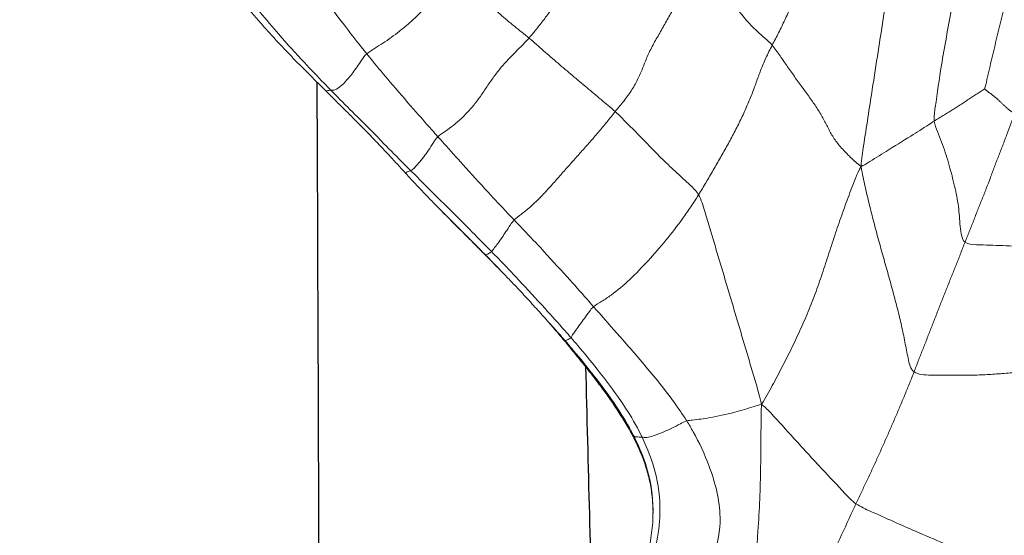
# Model space of a CAD drawing. Units: millimetres. Extents: x -605614936 to 17, y -1703671239 to 113.
# Drawn here: x -605611928 to -605611921, y -1703669644 to -1703669639 of the extents above; entities that cross this region are included whole.
import ezdxf

# ---------------------------------------------------------------- set-up
doc = ezdxf.new("R2010")
doc.units = ezdxf.units.MM
doc.layers.get('0').update_dxf_attribs({"lineweight": 9, "true_color": 0x1c1c1c})
doc.layers.get('Defpoints').update_dxf_attribs({"color": 3, "lineweight": 0})
doc.layers.add('05___PRT_ALL_DTM_CSYS', color=7, linetype='Continuous')
doc.styles.add('2F обычный', font='Montserrat-Light.ttf', dxfattribs={"width": 0.8})
doc.dimstyles.new('stroitelniy3', dxfattribs={"dimtxt": 80, "dimasz": 30, "dimexe": 5, "dimexo": 10, "dimgap": 20, "dimtad": 1, "dimtoh": 1, "dimdec": 0, "dimrnd": 5, "dimtxsty": '2F обычный', "dimblk": 'ARCHTICK', "dimcen": 0.09, "dimdle": 2, "dimadec": 0, "dimazin": 2, "dimtfac": 1, "dimtdec": 0, "dimtmove": 1, "dimatfit": 3, "dimfxl": 10, "dimtfill": 1, "dimtolj": 1, "dimtzin": 0, "dimarcsym": 1})

# ---------------------------------------------------------------- blocks, each defined once
blk = doc.blocks.new('A$C7A8449C8')
for points, knots in [([(46.1045, 82.4725, 1.2799), (46.0906, 82.4437, 1.2799), (46.0359, 82.3279, 1.2799), (45.9258, 82.0969, 1.2799), (45.7902, 81.8069, 1.2799), (45.6799, 81.5761, 1.2799), (45.6247, 81.4606, 1.2799), (45.6108, 81.4315, 1.2799)], [0, 0, 0, 0, 0.083333, 0.333333, 0.666667, 0.916667, 1, 1, 1, 1]), ([(46.485, 82.172, 1.2799), (46.4735, 82.1306, 1.2799), (46.4541, 81.9563, 1.2799), (46.4181, 81.6072, 1.2799), (46.4035, 81.1781, 1.2799), (46.4013, 80.8484, 1.2799), (46.4003, 80.6836, 1.2799), (46.3966, 80.6321, 1.2799)], [0, 0, 0, 0, 0.083333, 0.333333, 0.666667, 0.916667, 1, 1, 1, 1]), ([(45.6108, 81.4315, 1.2799), (45.5721, 81.456, 1.2799), (45.4012, 81.5304, 1.2799), (45.0678, 81.6734, 1.2799), (44.6872, 81.8301, 1.2799), (44.415, 81.9335, 1.2799), (44.279, 81.9856, 1.2799), (44.2381, 82.0067, 1.2799)], [0, 0, 0, 0, 0.083333, 0.333333, 0.666667, 0.916667, 1, 1, 1, 1]), ([(46.8328, 81.9469, 1.2799), (46.8187, 81.9152, 1.2799), (46.7675, 81.7858, 1.2799), (46.7146, 81.5073, 1.2799), (46.8121, 81.1556, 1.2799), (46.9294, 80.9094, 1.2799), (47.0009, 80.7937, 1.2799), (47.0196, 80.7651, 1.2799)], [0, 0, 0, 0, 0.083333, 0.333333, 0.666667, 0.916667, 1, 1, 1, 1]), ([(47.3035, 81.8744, 1.2799), (47.2954, 81.847, 1.2799), (47.2662, 81.738, 1.2799), (47.2305, 81.5147, 1.2799), (47.2572, 81.2319, 1.2799), (47.3324, 81.0208, 1.2799), (47.3797, 80.9199, 1.2799), (47.392, 80.8952, 1.2799)], [0, 0, 0, 0, 0.083333, 0.333333, 0.666667, 0.916667, 1, 1, 1, 1]), ([(47.3488, 81.8496, 1.2799), (47.3416, 81.8228, 1.2799), (47.3352, 81.7958, 1.2799), (47.3239, 81.7415, 1.2799), (47.319, 81.7142, 1.2799), (47.3067, 81.6317, 1.2799), (47.3017, 81.5764, 1.2799), (47.3008, 81.5208, 1.2799)], [0, 0, 0, 0, 0.25, 0.25, 0.5, 0.5, 1, 1, 1, 1]), ([(47.3008, 81.5208, 1.2799), (47.2974, 81.4115, 1.2799), (47.3193, 81.2187, 1.2799), (47.3971, 81.0135, 1.2799), (47.4456, 80.9153, 1.2799), (47.4582, 80.8912, 1.2799)], [0, 0, 0, 0, 0.499314, 0.874829, 1, 1, 1, 1]), ([(45.6108, 81.4315, 1.2799), (45.6357, 81.4158, 1.2799), (45.7205, 81.3292, 1.2799), (45.8905, 81.1552, 1.2799), (46.1066, 80.9287, 1.2799), (46.2768, 80.7456, 1.2799), (46.3636, 80.6557, 1.2799), (46.3966, 80.6321, 1.2799)], [0, 0, 0, 0, 0.083333, 0.333333, 0.666667, 0.916667, 1, 1, 1, 1]), ([(47.31, 81.3571, 1.2799), (47.3153, 81.3152, 1.2799), (47.3228, 81.274, 1.2799), (47.3419, 81.1931, 1.2799), (47.3536, 81.1534, 1.2799), (47.3808, 81.0753, 1.2799), (47.3964, 81.0368, 1.2799), (47.4301, 80.9617, 1.2799), (47.4482, 80.9249, 1.2799), (47.4677, 80.8889, 1.2799)], [0, 0, 0, 0, 0.25, 0.25, 0.5, 0.5, 0.75, 0.75, 1, 1, 1, 1]), ([(47.0196, 80.7651, 1.2799), (47.0385, 80.7711, 1.2799), (47.1062, 80.8054, 1.2799), (47.2319, 80.864, 1.2799), (47.3421, 80.9, 1.2799), (47.3766, 80.8986, 1.2799), (47.3889, 80.8953, 1.2799), (47.392, 80.8952, 1.2799)], [0, 0, 0, 0, 0.083333, 0.333333, 0.666667, 0.916667, 1, 1, 1, 1]), ([(47.4582, 80.8912, 1.2799), (47.4565, 80.8916, 1.2799), (47.4493, 80.892, 1.2799), (47.4357, 80.8934, 1.2799), (47.418, 80.8945, 1.2799), (47.4053, 80.8962, 1.2799), (47.395, 80.8951, 1.2799), (47.392, 80.8952, 1.2799)], [0, 0, 0, 0, 0.083333, 0.333333, 0.666667, 0.916667, 1, 1, 1, 1]), ([(47.392, 80.8952, 1.2799), (47.4045, 80.8701, 1.2799), (47.4565, 80.772, 1.2799), (47.5756, 80.585, 1.2799), (47.7476, 80.3685, 1.2799), (47.8898, 80.1998, 1.2799), (47.9632, 80.1174, 1.2799), (47.9816, 80.097, 1.2799)], [0, 0, 0, 0, 0.083333, 0.333333, 0.666667, 0.916667, 1, 1, 1, 1]), ([(47.4677, 80.8889, 1.2799), (47.4664, 80.8892, 1.2799), (47.4631, 80.8899, 1.2799), (47.46, 80.8908, 1.2799), (47.4582, 80.8912, 1.2799)], [0, 0, 0, 0, 0.380986, 1, 1, 1, 1]), ([(47.4582, 80.8912, 1.2799), (47.4708, 80.8673, 1.2799), (47.5226, 80.7733, 1.2799), (47.6392, 80.5935, 1.2799), (47.8051, 80.3833, 1.2799), (47.943, 80.2199, 1.2799), (48.0142, 80.1402, 1.2799), (48.0321, 80.1204, 1.2799)], [0, 0, 0, 0, 0.083333, 0.333333, 0.666667, 0.916667, 1, 1, 1, 1]), ([(47.4677, 80.8889, 1.2799), (47.4883, 80.8507, 1.2799), (47.5102, 80.8136, 1.2799), (47.5555, 80.7406, 1.2799), (47.5789, 80.7048, 1.2799), (47.6148, 80.652, 1.2799), (47.627, 80.6346, 1.2799), (47.6514, 80.6001, 1.2799), (47.6638, 80.5831, 1.2799), (47.701, 80.5325, 1.2799), (47.7259, 80.4998, 1.2799), (47.7754, 80.4363, 1.2799), (47.8, 80.4055, 1.2799), (47.8491, 80.3449, 1.2799), (47.8736, 80.3152, 1.2799), (47.9223, 80.2569, 1.2799), (47.9464, 80.2283, 1.2799), (47.9934, 80.173, 1.2799), (48.0164, 80.1462, 1.2799), (48.0388, 80.1202, 1.2799)], [0, 0, 0, 0, 0.125, 0.125, 0.25, 0.25, 0.3125, 0.3125, 0.375, 0.375, 0.5, 0.5, 0.625, 0.625, 0.75, 0.75, 0.875, 0.875, 1, 1, 1, 1]), ([(47.0196, 80.7651, 1.2799), (47.006, 80.7609, 1.2799), (46.943, 80.7555, 1.2799), (46.8132, 80.7382, 1.2799), (46.6409, 80.7021, 1.2799), (46.4919, 80.6598, 1.2799), (46.4221, 80.6369, 1.2799), (46.3966, 80.6321, 1.2799)], [0, 0, 0, 0, 0.083333, 0.333333, 0.666667, 0.916667, 1, 1, 1, 1]), ([(47.0196, 80.7651, 1.2799), (47.0381, 80.7368, 1.2799), (47.1145, 80.625, 1.2799), (47.2805, 80.4148, 1.2799), (47.5026, 80.1692, 1.2799), (47.6817, 79.9699, 1.2799), (47.7729, 79.8712, 1.2799), (47.7955, 79.8461, 1.2799)], [0, 0, 0, 0, 0.083333, 0.333333, 0.666667, 0.916667, 1, 1, 1, 1]), ([(47.7955, 79.8461, 1.2799), (47.8101, 79.8571, 1.2799), (47.8505, 79.9119, 1.2799), (47.9222, 80.0059, 1.2799), (47.9686, 80.0677, 1.2799), (47.9777, 80.0873, 1.2799), (47.9804, 80.0956, 1.2799), (47.9816, 80.097, 1.2799)], [0, 0, 0, 0, 0.083333, 0.333333, 0.666667, 0.916667, 1, 1, 1, 1]), ([(48.0321, 80.1204, 1.2799), (48.0303, 80.1202, 1.2799), (48.0246, 80.1175, 1.2799), (48.0143, 80.1131, 1.2799), (47.9992, 80.1057, 1.2799), (47.9888, 80.1013, 1.2799), (47.9828, 80.0984, 1.2799), (47.9816, 80.097, 1.2799)], [0, 0, 0, 0, 0.083333, 0.333333, 0.666667, 0.916667, 1, 1, 1, 1]), ([(47.9816, 80.097, 1.2799), (47.9996, 80.0771, 1.2799), (48.0714, 79.998, 1.2799), (48.217, 79.8419, 1.2799), (48.4006, 79.6483, 1.2799), (48.5501, 79.4962, 1.2799), (48.6261, 79.4215, 1.2799), (48.645, 79.4031, 1.2799)], [0, 0, 0, 0, 0.083333, 0.333333, 0.666667, 0.916667, 1, 1, 1, 1]), ([(48.0388, 80.1202, 1.2799), (48.0386, 80.1202, 1.2799), (48.0362, 80.1204, 1.2799), (48.0339, 80.1207, 1.2799), (48.0321, 80.1204, 1.2799)], [0, 0, 0, 0, 0.107816, 1, 1, 1, 1]), ([(48.0321, 80.1204, 1.2799), (48.0499, 80.1007, 1.2799), (48.1015, 80.0439, 1.2799), (48.1538, 79.9879, 1.2799), (48.1882, 79.9515, 1.2799)], [0, 0, 0, 0, 0.346093, 1, 1, 1, 1]), ([(48.0388, 80.1202, 1.2799), (48.0513, 80.1058, 1.2799), (48.0635, 80.0917, 1.2799), (48.0877, 80.0639, 1.2799), (48.0998, 80.0501, 1.2799), (48.1242, 80.0226, 1.2799), (48.1365, 80.0087, 1.2799), (48.1618, 79.9805, 1.2799), (48.1748, 79.9661, 1.2799), (48.1882, 79.9515, 1.2799)], [0, 0, 0, 0, 0.25, 0.25, 0.5, 0.5, 0.75, 0.75, 1, 1, 1, 1]), ([(48.1882, 79.9515, 1.2799), (48.2184, 79.9184, 1.2799), (48.2502, 79.8842, 1.2799), (48.3168, 79.8132, 1.2799), (48.3518, 79.7765, 1.2799), (48.3888, 79.7383, 1.2799)], [0, 0, 0, 0, 0.5, 0.5, 1, 1, 1, 1]), ([(46.9209, 78.9452, 1.2799), (46.942, 78.9781, 1.2799), (46.9849, 79.0424, 1.2799), (47.074, 79.1664, 1.2799), (47.1924, 79.3127, 1.2799), (47.3402, 79.4783, 1.2799), (47.4944, 79.6311, 1.2799), (47.6248, 79.7375, 1.2799), (47.7263, 79.8038, 1.2799), (47.7753, 79.8308, 1.2799), (47.7955, 79.8461, 1.2799)], [0, 0, 0, 0, 0.083333, 0.166667, 0.333333, 0.5, 0.666667, 0.833333, 0.916667, 1, 1, 1, 1]), ([(47.7955, 79.8461, 1.2799), (47.8136, 79.8259, 1.2799), (47.8864, 79.7454, 1.2799), (48.0333, 79.5866, 1.2799), (48.2178, 79.3922, 1.2799), (48.3651, 79.2409, 1.2799), (48.4388, 79.167, 1.2799), (48.4572, 79.1486, 1.2799)], [0, 0, 0, 0, 0.083333, 0.333333, 0.666667, 0.916667, 1, 1, 1, 1]), ([(48.5269, 79.5985, 1.2799), (48.5634, 79.5613, 1.2799), (48.6188, 79.5056, 1.2799), (48.6748, 79.4503, 1.2799), (48.6936, 79.4319, 1.2799)], [0, 0, 0, 0, 0.662692, 1, 1, 1, 1]), ([(48.4572, 79.1486, 1.2799), (48.4705, 79.161, 1.2799), (48.5062, 79.2155, 1.2799), (48.5686, 79.3056, 1.2799), (48.6217, 79.3734, 1.2799), (48.6382, 79.3945, 1.2799), (48.6435, 79.4016, 1.2799), (48.645, 79.4031, 1.2799)], [0, 0, 0, 0, 0.083333, 0.333333, 0.666667, 0.916667, 1, 1, 1, 1]), ([(48.6936, 79.4319, 1.2799), (48.6919, 79.4315, 1.2799), (48.6868, 79.4286, 1.2799), (48.6761, 79.4222, 1.2799), (48.6634, 79.4149, 1.2799), (48.6532, 79.4092, 1.2799), (48.6466, 79.4046, 1.2799), (48.645, 79.4031, 1.2799)], [0, 0, 0, 0, 0.083333, 0.333333, 0.666667, 0.916667, 1, 1, 1, 1]), ([(49.3189, 78.7507, 1.2799), (49.3003, 78.7686, 1.2799), (49.2257, 78.8414, 1.2799), (49.0761, 78.9865, 1.2799), (48.8865, 79.165, 1.2799), (48.7384, 79.3119, 1.2799), (48.6639, 79.3848, 1.2799), (48.645, 79.4031, 1.2799)], [0, 0, 0, 0, 0.083333, 0.333333, 0.666667, 0.916667, 1, 1, 1, 1]), ([(49.0578, 79.0801, 1.2799), (49.0461, 79.0912, 1.2799), (49.0228, 79.1133, 1.2799), (48.988, 79.1463, 1.2799), (48.9537, 79.1791, 1.2799), (48.9197, 79.2116, 1.2799), (48.8863, 79.2439, 1.2799), (48.8532, 79.2759, 1.2799), (48.8206, 79.3077, 1.2799), (48.7884, 79.3392, 1.2799), (48.7565, 79.3703, 1.2799), (48.725, 79.4012, 1.2799), (48.704, 79.4217, 1.2799), (48.6936, 79.4319, 1.2799)], [0, 0, 0, 0, 0.094745, 0.188715, 0.281913, 0.374342, 0.466004, 0.556903, 0.64704, 0.736417, 0.825034, 0.912895, 1, 1, 1, 1]), ([(48.6955, 79.4322, 1.2799), (48.7274, 79.4013, 1.2799), (48.759, 79.3707, 1.2799), (48.8214, 79.31, 1.2799), (48.8522, 79.28, 1.2799), (48.9129, 79.2209, 1.2799), (48.9428, 79.1919, 1.2799), (49.0013, 79.1351, 1.2799), (49.0299, 79.1073, 1.2799), (49.0578, 79.0801, 1.2799)], [0, 0, 0, 0, 0.25, 0.25, 0.5, 0.5, 0.75, 0.75, 1, 1, 1, 1]), ([(48.4572, 79.1486, 1.2799), (48.4755, 79.1301, 1.2799), (48.5481, 79.0559, 1.2799), (48.6919, 78.9071, 1.2799), (48.868, 78.7204, 1.2799), (49.0065, 78.5722, 1.2799), (49.0746, 78.4978, 1.2799), (49.0917, 78.4794, 1.2799)], [0, 0, 0, 0, 0.083333, 0.333333, 0.666667, 0.916667, 1, 1, 1, 1]), ([(49.0578, 79.0801, 1.2799), (49.0873, 79.0512, 1.2799), (49.1159, 79.0231, 1.2799), (49.171, 78.9681, 1.2799), (49.1975, 78.9412, 1.2799), (49.2487, 78.8892, 1.2799), (49.2733, 78.8641, 1.2799), (49.3087, 78.8276, 1.2799), (49.3202, 78.8156, 1.2799), (49.3427, 78.7922, 1.2799), (49.3536, 78.7807, 1.2799), (49.3643, 78.7694, 1.2799)], [0, 0, 0, 0, 0.25, 0.25, 0.5, 0.5, 0.75, 0.75, 0.875, 0.875, 1, 1, 1, 1]), ([(49.0917, 78.4794, 1.2799), (49.1071, 78.4935, 1.2799), (49.1482, 78.5573, 1.2799), (49.2221, 78.6607, 1.2799), (49.2862, 78.7301, 1.2799), (49.3093, 78.7461, 1.2799), (49.3171, 78.7498, 1.2799), (49.3189, 78.7507, 1.2799)], [0, 0, 0, 0, 0.083333, 0.333333, 0.666667, 0.916667, 1, 1, 1, 1]), ([(49.3643, 78.7694, 1.2799), (49.3617, 78.7683, 1.2799), (49.3528, 78.7647, 1.2799), (49.3397, 78.7597, 1.2799), (49.3277, 78.755, 1.2799), (49.3207, 78.7516, 1.2799), (49.3189, 78.7507, 1.2799)], [0, 0, 0, 0, 0.176788, 0.588394, 0.897099, 1, 1, 1, 1]), ([(49.3189, 78.7507, 1.2799), (49.3377, 78.7327, 1.2799), (49.4122, 78.6615, 1.2799), (49.5591, 78.5166, 1.2799), (49.744, 78.3371, 1.2799), (49.8925, 78.1941, 1.2799), (49.966, 78.1217, 1.2799), (49.9842, 78.1036, 1.2799)], [0, 0, 0, 0, 0.083333, 0.333333, 0.666667, 0.916667, 1, 1, 1, 1]), ([(49.3643, 78.7694, 1.2799), (49.3886, 78.7437, 1.2799), (49.4117, 78.7191, 1.2799), (49.4586, 78.6694, 1.2799), (49.4824, 78.6444, 1.2799), (49.534, 78.5909, 1.2799), (49.5617, 78.5625, 1.2799), (49.6005, 78.5234, 1.2799), (49.6084, 78.5154, 1.2799), (49.6247, 78.4991, 1.2799), (49.6331, 78.4907, 1.2799), (49.6586, 78.4653, 1.2799), (49.6762, 78.4479, 1.2799), (49.6944, 78.43, 1.2799)], [0, 0, 0, 0, 0.25, 0.25, 0.5, 0.5, 0.75, 0.75, 0.8125, 0.8125, 0.875, 0.875, 1, 1, 1, 1]), ([(45.5685, 78.7181, 1.2799), (45.5446, 78.7092, 1.2799), (45.4814, 78.6702, 1.2799), (45.3418, 78.586, 1.2799), (45.1706, 78.484, 1.2799), (45.036, 78.4019, 1.2799), (44.9737, 78.3623, 1.2799), (44.9583, 78.3526, 1.2799)], [0, 0, 0, 0, 0.083333, 0.333333, 0.666667, 0.916667, 1, 1, 1, 1]), ([(45.2784, 76.8874, 1.2799), (45.2894, 76.9374, 1.2799), (45.3222, 77.1392, 1.2799), (45.3856, 77.5433, 1.2799), (45.4667, 78.0481, 1.2799), (45.5317, 78.4511, 1.2799), (45.5628, 78.6537, 1.2799), (45.5685, 78.7181, 1.2799)], [0, 0, 0, 0, 0.083333, 0.333333, 0.666667, 0.916667, 1, 1, 1, 1]), ([(49.0917, 78.4794, 1.2799), (49.1088, 78.4609, 1.2799), (49.1767, 78.3872, 1.2799), (49.3113, 78.2391, 1.2799), (49.4761, 78.0547, 1.2799), (49.605, 77.9065, 1.2799), (49.6682, 77.8306, 1.2799), (49.684, 77.8116, 1.2799)], [0, 0, 0, 0, 0.083333, 0.333333, 0.666667, 0.916667, 1, 1, 1, 1]), ([(49.6944, 78.43, 1.2799), (49.7206, 78.4043, 1.2799), (49.7466, 78.3788, 1.2799), (49.7993, 78.3274, 1.2799), (49.826, 78.3016, 1.2799), (49.8808, 78.2491, 1.2799), (49.9088, 78.2224, 1.2799), (49.9519, 78.1812, 1.2799), (49.9664, 78.1673, 1.2799), (49.9959, 78.1389, 1.2799), (50.0107, 78.1245, 1.2799), (50.0257, 78.1099, 1.2799)], [0, 0, 0, 0, 0.25, 0.25, 0.5, 0.5, 0.75, 0.75, 0.875, 0.875, 1, 1, 1, 1]), ([(44.9583, 78.3526, 1.2799), (44.9617, 78.3164, 1.2799), (44.9388, 78.1645, 1.2799), (44.8955, 77.8665, 1.2799), (44.8207, 77.491, 1.2799), (44.7705, 77.1918, 1.2799), (44.7473, 77.0416, 1.2799), (44.739, 77.0054, 1.2799)], [0, 0, 0, 0, 0.083333, 0.333333, 0.666667, 0.916667, 1, 1, 1, 1]), ([(49.684, 77.8116, 1.2799), (49.7019, 77.8273, 1.2799), (49.7272, 77.8647, 1.2799), (49.7771, 77.9346, 1.2799), (49.836, 78.0098, 1.2799), (49.895, 78.0692, 1.2799), (49.9391, 78.1004, 1.2799), (49.9608, 78.1051, 1.2799), (49.9747, 78.1041, 1.2799), (49.9814, 78.1035, 1.2799), (49.9842, 78.1036, 1.2799)], [0, 0, 0, 0, 0.083333, 0.166667, 0.333333, 0.5, 0.666667, 0.833333, 0.916667, 1, 1, 1, 1]), ([(49.9842, 78.1036, 1.2799), (49.9869, 78.1037, 1.2799), (49.9949, 78.1053, 1.2799), (50.0086, 78.1076, 1.2799), (50.0199, 78.1091, 1.2799), (50.0257, 78.1099, 1.2799)], [0, 0, 0, 0, 0.140383, 0.56153, 1, 1, 1, 1]), ([(49.9842, 78.1036, 1.2799), (50.0027, 78.0853, 1.2799), (50.0763, 78.0121, 1.2799), (50.2232, 77.8652, 1.2799), (50.4, 77.6746, 1.2799), (50.5376, 77.5185, 1.2799), (50.6056, 77.4396, 1.2799), (50.6225, 77.4196, 1.2799)], [0, 0, 0, 0, 0.083333, 0.333333, 0.666667, 0.916667, 1, 1, 1, 1]), ([(50.0257, 78.1099, 1.2799), (50.0545, 78.0817, 1.2799), (50.0836, 78.0536, 1.2799), (50.1422, 77.9976, 1.2799), (50.1716, 77.9697, 1.2799), (50.2301, 77.9134, 1.2799), (50.2593, 77.885, 1.2799), (50.317, 77.8277, 1.2799), (50.3456, 77.7987, 1.2799), (50.4024, 77.7405, 1.2799), (50.4306, 77.7112, 1.2799), (50.4863, 77.6527, 1.2799), (50.5137, 77.6233, 1.2799), (50.5542, 77.5793, 1.2799), (50.5675, 77.5647, 1.2799), (50.5939, 77.5353, 1.2799), (50.607, 77.5206, 1.2799), (50.6459, 77.4766, 1.2799), (50.6713, 77.4472, 1.2799), (50.6963, 77.4178, 1.2799)], [0, 0, 0, 0, 0.125, 0.125, 0.25, 0.25, 0.375, 0.375, 0.5, 0.5, 0.625, 0.625, 0.75, 0.75, 0.8125, 0.8125, 0.875, 0.875, 1, 1, 1, 1]), ([(49.684, 77.8116, 1.2799), (49.6998, 77.7927, 1.2799), (49.7627, 77.7167, 1.2799), (49.8868, 77.5634, 1.2799), (50.0379, 77.3689, 1.2799), (50.1574, 77.2153, 1.2799), (50.2166, 77.1393, 1.2799), (50.2314, 77.1204, 1.2799)], [0, 0, 0, 0, 0.083333, 0.333333, 0.666667, 0.916667, 1, 1, 1, 1])]:
    blk.add_open_spline(points, degree=3, knots=knots)
for points in [[(47.3008, 81.5208, 1.2799), (47.3004, 81.4949, 1.2799), (47.3014, 81.4417, 1.2799), (47.3064, 81.3857, 1.2799), (47.31, 81.3571, 1.2799)], [(45.6108, 81.4315, 1.2799), (45.5968, 81.4025, 1.2799), (45.5679, 81.3446, 1.2799), (45.5249, 81.2574, 1.2799), (45.4823, 81.1699, 1.2799), (45.4405, 81.0818, 1.2799), (45.3994, 80.9934, 1.2799), (45.3588, 80.9046, 1.2799), (45.3185, 80.8158, 1.2799), (45.2785, 80.7269, 1.2799), (45.2393, 80.6378, 1.2799), (45.2008, 80.5486, 1.2799), (45.1631, 80.4592, 1.2799), (45.1383, 80.3997, 1.2799), (45.1265, 80.3702, 1.2799)], [(46.3966, 80.6321, 1.2799), (46.3612, 80.5786, 1.2799), (46.3074, 80.4818, 1.2799), (46.2263, 80.3336, 1.2799), (46.1466, 80.1815, 1.2799), (46.0702, 80.0253, 1.2799), (45.999, 79.8655, 1.2799), (45.9344, 79.7033, 1.2799), (45.8763, 79.5397, 1.2799), (45.8222, 79.3758, 1.2799), (45.7664, 79.2123, 1.2799), (45.7071, 79.0495, 1.2799), (45.6453, 78.8869, 1.2799), (45.6024, 78.7804, 1.2799), (45.5685, 78.7181, 1.2799)], [(46.9209, 78.9452, 1.2799), (46.8992, 78.9857, 1.2799), (46.8695, 79.0809, 1.2799), (46.8249, 79.2239, 1.2799), (46.7815, 79.364, 1.2799), (46.7387, 79.5028, 1.2799), (46.6958, 79.6416, 1.2799), (46.653, 79.7804, 1.2799), (46.6104, 79.9189, 1.2799), (46.5677, 80.0575, 1.2799), (46.525, 80.1964, 1.2799), (46.4823, 80.3357, 1.2799), (46.4396, 80.4754, 1.2799), (46.4117, 80.5688, 1.2799), (46.3966, 80.6321, 1.2799)], [(45.1265, 80.3702, 1.2799), (45.0933, 80.3939, 1.2799), (44.9876, 80.3965, 1.2799), (44.8251, 80.3983, 1.2799), (44.6713, 80.398, 1.2799), (44.5317, 80.3939, 1.2799), (44.4089, 80.3853, 1.2799), (44.2802, 80.3755, 1.2799), (44.1252, 80.3638, 1.2799), (43.9672, 80.3507, 1.2799), (43.8252, 80.3372, 1.2799), (43.6967, 80.3196, 1.2799), (43.5839, 80.2938, 1.2799), (43.5221, 80.2692, 1.2799), (43.4819, 80.2529, 1.2799)], [(45.1265, 80.3702, 1.2799), (45.1147, 80.3408, 1.2799), (45.092, 80.2827, 1.2799), (45.0567, 80.1956, 1.2799), (45.0209, 80.1088, 1.2799), (44.9862, 80.0219, 1.2799), (44.9509, 79.935, 1.2799), (44.9156, 79.848, 1.2799), (44.8807, 79.7613, 1.2799), (44.8444, 79.6745, 1.2799), (44.8084, 79.5878, 1.2799), (44.7729, 79.5011, 1.2799), (44.7374, 79.4143, 1.2799), (44.7142, 79.3566, 1.2799), (44.7024, 79.3278, 1.2799)], [(45.1265, 80.3702, 1.2799), (45.1566, 80.3485, 1.2799), (45.1776, 80.2607, 1.2799), (45.2021, 80.1308, 1.2799), (45.2301, 79.9993, 1.2799), (45.2643, 79.8649, 1.2799), (45.3015, 79.7285, 1.2799), (45.3411, 79.5901, 1.2799), (45.382, 79.4499, 1.2799), (45.4228, 79.3084, 1.2799), (45.4623, 79.1657, 1.2799), (45.4998, 79.0224, 1.2799), (45.5351, 78.8787, 1.2799), (45.5576, 78.7825, 1.2799), (45.5685, 78.7181, 1.2799)], [(48.3888, 79.7383, 1.2799), (48.4101, 79.7164, 1.2799), (48.4547, 79.6709, 1.2799), (48.5024, 79.6229, 1.2799), (48.5269, 79.5985, 1.2799)], [(48.5269, 79.5985, 1.2799), (48.5535, 79.5718, 1.2799), (48.6082, 79.5173, 1.2799), (48.6659, 79.4608, 1.2799), (48.6955, 79.4322, 1.2799)], [(44.7024, 79.3278, 1.2799), (44.6792, 79.3439, 1.2799), (44.6067, 79.3481, 1.2799), (44.4975, 79.3506, 1.2799), (44.3865, 79.3544, 1.2799), (44.2762, 79.3602, 1.2799), (44.1731, 79.3628, 1.2799), (44.0814, 79.3597, 1.2799), (44.0002, 79.3508, 1.2799), (43.9269, 79.3367, 1.2799), (43.8593, 79.3186, 1.2799), (43.7984, 79.2964, 1.2799), (43.743, 79.2708, 1.2799), (43.7049, 79.2533, 1.2799), (43.6832, 79.241, 1.2799)], [(48.6955, 79.4322, 1.2799), (48.6949, 79.4321, 1.2799), (48.6942, 79.432, 1.2799), (48.6936, 79.4319, 1.2799)], [(44.7024, 79.3278, 1.2799), (44.6907, 79.299, 1.2799), (44.6669, 79.2411, 1.2799), (44.6312, 79.1546, 1.2799), (44.5968, 79.0679, 1.2799), (44.5603, 78.9814, 1.2799), (44.5246, 78.8949, 1.2799), (44.4917, 78.8081, 1.2799), (44.4578, 78.7214, 1.2799), (44.4231, 78.6351, 1.2799), (44.3888, 78.5484, 1.2799), (44.3535, 78.4618, 1.2799), (44.3201, 78.3753, 1.2799), (44.2982, 78.3175, 1.2799), (44.287, 78.2885, 1.2799)], [(44.7024, 79.3278, 1.2799), (44.7223, 79.3141, 1.2799), (44.7358, 79.2586, 1.2799), (44.7454, 79.1784, 1.2799), (44.7504, 79.0995, 1.2799), (44.7594, 79.0195, 1.2799), (44.7751, 78.9377, 1.2799), (44.7945, 78.855, 1.2799), (44.8159, 78.7721, 1.2799), (44.8394, 78.6889, 1.2799), (44.8661, 78.6054, 1.2799), (44.897, 78.5215, 1.2799), (44.9315, 78.4377, 1.2799), (44.9555, 78.3818, 1.2799), (44.9583, 78.3526, 1.2799)], [(48.4572, 79.1486, 1.2799), (48.4396, 79.1321, 1.2799), (48.3961, 79.1023, 1.2799), (48.3279, 79.0491, 1.2799), (48.2569, 78.9845, 1.2799), (48.1848, 78.9117, 1.2799), (48.1131, 78.8341, 1.2799), (48.0415, 78.7551, 1.2799), (47.97, 78.6771, 1.2799), (47.8984, 78.5998, 1.2799), (47.8267, 78.5225, 1.2799), (47.7553, 78.4433, 1.2799), (47.6849, 78.3609, 1.2799), (47.6389, 78.3042, 1.2799), (47.6155, 78.2763, 1.2799)], [(46.3082, 77.7424, 1.2799), (46.3263, 77.7764, 1.2799), (46.3623, 77.8455, 1.2799), (46.4065, 77.9465, 1.2799), (46.4408, 78.0413, 1.2799), (46.4772, 78.1374, 1.2799), (46.5203, 78.2383, 1.2799), (46.569, 78.3415, 1.2799), (46.6229, 78.4445, 1.2799), (46.6802, 78.5462, 1.2799), (46.7392, 78.6469, 1.2799), (46.7988, 78.7471, 1.2799), (46.859, 78.8469, 1.2799), (46.9001, 78.9127, 1.2799), (46.9209, 78.9452, 1.2799)], [(46.9209, 78.9452, 1.2799), (46.9345, 78.9198, 1.2799), (46.975, 78.8829, 1.2799), (47.0367, 78.8276, 1.2799), (47.0991, 78.7723, 1.2799), (47.1609, 78.7171, 1.2799), (47.2201, 78.6618, 1.2799), (47.2769, 78.6064, 1.2799), (47.3326, 78.5511, 1.2799), (47.3883, 78.4959, 1.2799), (47.4444, 78.4407, 1.2799), (47.5009, 78.3856, 1.2799), (47.5576, 78.3306, 1.2799), (47.5957, 78.2938, 1.2799), (47.6155, 78.2763, 1.2799)], [(46.3082, 77.7424, 1.2799), (46.2845, 77.7691, 1.2799), (46.243, 77.8285, 1.2799), (46.1798, 77.9169, 1.2799), (46.1156, 78.0041, 1.2799), (46.0512, 78.0898, 1.2799), (45.9881, 78.1741, 1.2799), (45.9289, 78.257, 1.2799), (45.8786, 78.3381, 1.2799), (45.8381, 78.4172, 1.2799), (45.7949, 78.4948, 1.2799), (45.732, 78.5708, 1.2799), (45.6553, 78.645, 1.2799), (45.6029, 78.6937, 1.2799), (45.5685, 78.7181, 1.2799)], [(49.0917, 78.4794, 1.2799), (49.074, 78.4631, 1.2799), (49.0289, 78.4355, 1.2799), (48.9596, 78.3861, 1.2799), (48.8898, 78.3273, 1.2799), (48.8222, 78.2592, 1.2799), (48.7597, 78.1841, 1.2799), (48.7028, 78.1047, 1.2799), (48.6475, 78.0243, 1.2799), (48.5884, 77.9465, 1.2799), (48.5246, 77.8752, 1.2799), (48.4601, 77.8114, 1.2799), (48.3962, 77.7495, 1.2799), (48.3536, 77.7073, 1.2799), (48.333, 77.6848, 1.2799)], [(44.539, 78.0938, 1.2799), (44.5443, 78.0977, 1.2799), (44.5676, 78.1123, 1.2799), (44.6023, 78.1342, 1.2799), (44.637, 78.1561, 1.2799), (44.6718, 78.1779, 1.2799), (44.7067, 78.1997, 1.2799), (44.7414, 78.2214, 1.2799), (44.7762, 78.2431, 1.2799), (44.8115, 78.2649, 1.2799), (44.8472, 78.2867, 1.2799), (44.8834, 78.3085, 1.2799), (44.9205, 78.3303, 1.2799), (44.9457, 78.3448, 1.2799), (44.9583, 78.3526, 1.2799)], [(44.287, 78.2885, 1.2799), (44.301, 78.2858, 1.2799), (44.3192, 78.2751, 1.2799), (44.341, 78.2586, 1.2799), (44.3605, 78.2423, 1.2799), (44.3782, 78.2262, 1.2799), (44.3949, 78.2104, 1.2799), (44.4122, 78.1943, 1.2799), (44.4305, 78.1779, 1.2799), (44.4511, 78.1611, 1.2799), (44.4739, 78.1438, 1.2799), (44.4972, 78.1263, 1.2799), (44.5206, 78.1089, 1.2799), (44.5366, 78.0972, 1.2799), (44.539, 78.0938, 1.2799)], [(46.9556, 77.151, 1.2799), (46.9769, 77.1813, 1.2799), (47.0132, 77.2481, 1.2799), (47.0698, 77.3463, 1.2799), (47.1263, 77.4428, 1.2799), (47.1816, 77.5379, 1.2799), (47.2373, 77.6325, 1.2799), (47.2948, 77.7287, 1.2799), (47.3457, 77.8245, 1.2799), (47.3825, 77.9167, 1.2799), (47.4206, 78.0081, 1.2799), (47.4734, 78.0998, 1.2799), (47.5405, 78.1894, 1.2799), (47.5909, 78.247, 1.2799), (47.6155, 78.2763, 1.2799)], [(47.6155, 78.2763, 1.2799), (47.6343, 78.2596, 1.2799), (47.6736, 78.2278, 1.2799), (47.7329, 78.1798, 1.2799), (47.7924, 78.1317, 1.2799), (47.8519, 78.0834, 1.2799), (47.9116, 78.0351, 1.2799), (47.9715, 77.9863, 1.2799), (48.0315, 77.9372, 1.2799), (48.0915, 77.888, 1.2799), (48.1517, 77.8381, 1.2799), (48.212, 77.7874, 1.2799), (48.2722, 77.736, 1.2799), (48.3123, 77.7013, 1.2799), (48.333, 77.6848, 1.2799)], [(44.539, 78.0938, 1.2799), (44.5335, 78.0756, 1.2799), (44.5193, 78.0188, 1.2799), (44.499, 77.9336, 1.2799), (44.4786, 77.8484, 1.2799), (44.458, 77.7631, 1.2799), (44.4369, 77.6778, 1.2799), (44.4153, 77.5925, 1.2799), (44.3933, 77.507, 1.2799), (44.3711, 77.4215, 1.2799), (44.3484, 77.336, 1.2799), (44.3251, 77.2505, 1.2799), (44.3016, 77.1651, 1.2799), (44.2858, 77.1081, 1.2799), (44.2767, 77.08, 1.2799)], [(49.684, 77.8116, 1.2799), (49.6662, 77.796, 1.2799), (49.6201, 77.7705, 1.2799), (49.5505, 77.7278, 1.2799), (49.4807, 77.681, 1.2799), (49.4111, 77.6302, 1.2799), (49.3421, 77.5756, 1.2799), (49.2746, 77.5169, 1.2799), (49.21, 77.4545, 1.2799), (49.1496, 77.3886, 1.2799), (49.0953, 77.3194, 1.2799), (49.0476, 77.2482, 1.2799), (49.0088, 77.1756, 1.2799), (48.9902, 77.1266, 1.2799), (48.9802, 77.1046, 1.2799)], [(45.8248, 76.512, 1.2799), (45.835, 76.5389, 1.2799), (45.8546, 76.59, 1.2799), (45.8857, 76.682, 1.2799), (45.9182, 76.7852, 1.2799), (45.9525, 76.8929, 1.2799), (45.9889, 77.0014, 1.2799), (46.0272, 77.1103, 1.2799), (46.067, 77.2195, 1.2799), (46.1096, 77.328, 1.2799), (46.1547, 77.4353, 1.2799), (46.2026, 77.5406, 1.2799), (46.2537, 77.6425, 1.2799), (46.2902, 77.7086, 1.2799), (46.3082, 77.7424, 1.2799)], [(46.3082, 77.7424, 1.2799), (46.3268, 77.7214, 1.2799), (46.3704, 77.6857, 1.2799), (46.4323, 77.6325, 1.2799), (46.4862, 77.5817, 1.2799), (46.5331, 77.5319, 1.2799), (46.5738, 77.4814, 1.2799), (46.6148, 77.4314, 1.2799), (46.6603, 77.3822, 1.2799), (46.711, 77.334, 1.2799), (46.7659, 77.2865, 1.2799), (46.825, 77.2398, 1.2799), (46.8877, 77.1933, 1.2799), (46.9314, 77.1626, 1.2799), (46.9556, 77.151, 1.2799)], [(47.7515, 76.7146, 1.2799), (47.7567, 76.7428, 1.2799), (47.7738, 76.7966, 1.2799), (47.8053, 76.8784, 1.2799), (47.8418, 76.9611, 1.2799), (47.8822, 77.0445, 1.2799), (47.927, 77.1284, 1.2799), (47.9772, 77.2125, 1.2799), (48.0317, 77.2961, 1.2799), (48.0894, 77.3785, 1.2799), (48.1492, 77.4593, 1.2799), (48.2102, 77.5378, 1.2799), (48.2715, 77.6133, 1.2799), (48.312, 77.662, 1.2799), (48.333, 77.6848, 1.2799)], [(48.333, 77.6848, 1.2799), (48.3531, 77.6688, 1.2799), (48.3942, 77.6381, 1.2799), (48.4549, 77.5908, 1.2799), (48.5151, 77.5424, 1.2799), (48.5747, 77.493, 1.2799), (48.6344, 77.4433, 1.2799), (48.6934, 77.3937, 1.2799), (48.7511, 77.3443, 1.2799), (48.8064, 77.2956, 1.2799), (48.8578, 77.2479, 1.2799), (48.9049, 77.2004, 1.2799), (48.946, 77.1526, 1.2799), (48.9688, 77.1203, 1.2799), (48.9802, 77.1046, 1.2799)]]:
    blk.add_open_spline(points, degree=3)
at = {"layer": '05___PRT_ALL_DTM_CSYS', "color": 251, "linetype": 'Continuous'}
for points in [[(50.0752, 84.3483, 1.2799), (50.0809, 82.2458, 1.2799), (50.0881, 80.1433, 1.2799), (50.097, 78.0408, 1.2799)], [(47.8623, 80.329, 1.2799), (47.8413, 81.1219, 1.2799), (47.8204, 81.9148, 1.2799), (47.7997, 82.7077, 1.2799)]]:
    blk.add_open_spline(points, degree=3, dxfattribs=at)
blk = doc.blocks.new('_ArchTick')
at = {"color": 0, "linetype": 'ByBlock', "const_width": 0.15}
blk.add_lwpolyline([(-0.5, -0.5), (0.5, 0.5)], dxfattribs=at)
blk = doc.blocks.new('*D363')
at = {"color": 0, "lineweight": -2, "transparency": 16777216}
for p, q in [((-605612212.7649, -1703669641.1685), (-605612212.7649, -1703669792.3941)), ((-605611611.4021, -1703669641.1685), (-605611611.4021, -1703669792.3941)), ((-605612214.7649, -1703669787.3941), (-605611609.4021, -1703669787.3941))]:
    blk.add_line(p, q, dxfattribs=at)
at = {"layer": 'Defpoints', "color": 0, "lineweight": 30, "transparency": 16777216}
for p in [(-605612212.7649, -1703669631.1685, 0.3054), (-605611611.4021, -1703669631.1685, 0.3054), (-605611611.4021, -1703669787.3941)]:
    blk.add_point(p, dxfattribs=at)
at = {"color": 0, "lineweight": -2, "transparency": 16777216, "xscale": 25, "yscale": 25, "zscale": 25, "rotation": 180}
blk.add_blockref('_ArchTick', (-605612212.7649, -1703669787.3941), dxfattribs=at)
at = {"color": 0, "lineweight": -2, "transparency": 16777216, "xscale": 25, "yscale": 25, "zscale": 25}
blk.add_blockref('_ArchTick', (-605611611.4021, -1703669787.3941), dxfattribs=at)
at = {"color": 0, "transparency": 16777216, "insert": (-605611912.0835, -1703669742.0369), "char_height": 50, "attachment_point": 5, "style": '2F обычный', "bg_fill": 3, "box_fill_scale": 1.1, "bg_fill_color": 256, "bg_fill_true_color": 13158600, "bg_fill_transparency": 0}
blk.add_mtext('\\A1;600', dxfattribs=at)

msp = doc.modelspace()

# ---------------------------------------------------------------- block references
at = {"extrusion": (-0.258819, 0, -0.965926), "xscale": -1, "rotation": 270}
msp.add_blockref('A$C7A8449C8', (1703669561.8411, 584976092.4706, 156744113.6939), dxfattribs=at)

# ---------------------------------------------------------------- next in the draw order: dimensions: what is measured, and where the dimension line sits
at = {"color": 252}
dim = msp.add_linear_dim(base=(-605611611.4021, -1703669787.3941, -0.3054), p1=(-605612212.7649, -1703669631.1685), p2=(-605611611.4021, -1703669631.1685), dimstyle='stroitelniy3', override={"dimtxt": 50, "dimasz": 25}, dxfattribs=at)
dim.commit()
dim.dimension.update_dxf_attribs({"geometry": '*D363', "text_midpoint": (-605611912.0835, -1703669742.0369, -0.3054)})

doc.saveas('drawing.dxf')
